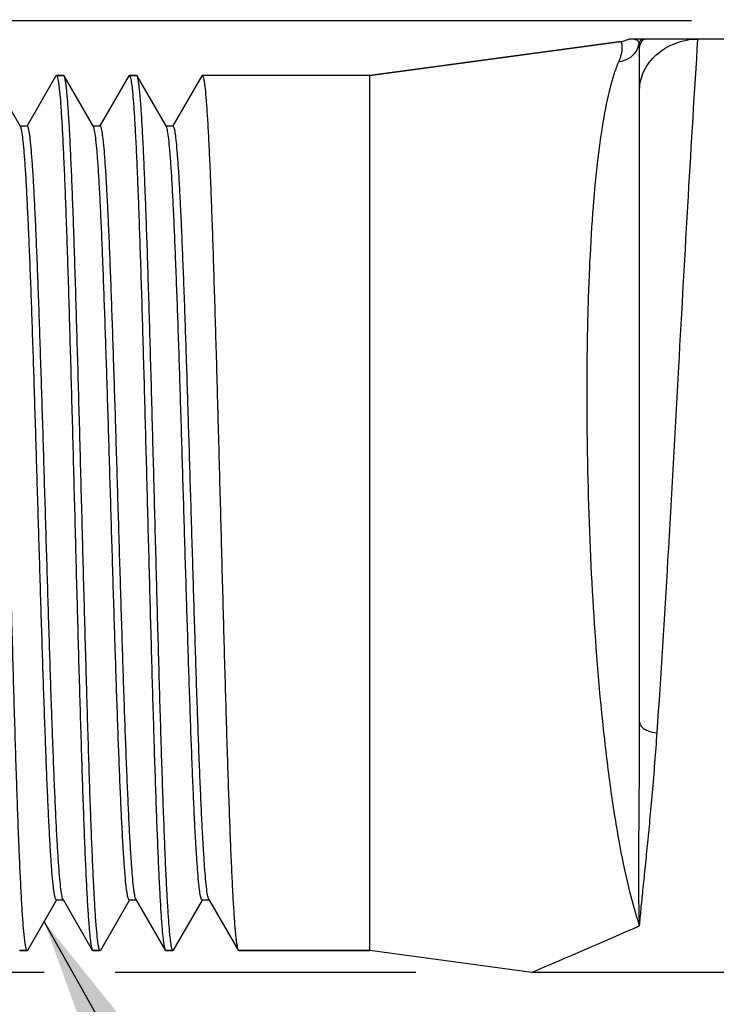
# Model space of a CAD drawing. Units: inches. Extents: x 0.4 to 16.6, y 0.6 to 10.4.
# Drawn here: x 5.8 to 6.2, y 4.3 to 4.8 of the extents above; entities that cross this region are included whole.
import ezdxf

# ---------------------------------------------------------------- set-up
doc = ezdxf.new("R2010")
doc.units = ezdxf.units.IN
doc.header["$LTSCALE"] = 0.935
doc.header["$MEASUREMENT"] = 0
doc.layers.get('0').update_dxf_attribs({"linetype": 'CONTINUOUS'})
for name, color, linetype in [('02___PRT_ALL_AXES', 7, 'CONTINUOUS'), ('NOTES', 7, 'CONTINUOUS'), ('SCHEME_DIMS', 7, 'CONTINUOUS')]:
    doc.layers.add(name, color=color, linetype=linetype)
doc.dimstyles.new('DIMSTYLE_1', dxfattribs={"dimtxt": 0.1, "dimasz": 0.1875, "dimexe": 0.125, "dimexo": 0.0625, "dimgap": 0.1, "dimtad": 0, "dimtih": 1, "dimtoh": 1, "dimdec": 1, "dimzin": 4, "dimdsep": 46, "dimtxsty": 'STANDARD', "dimblk": '_FILLED', "dimblk1": '_FILLED', "dimblk2": '_FILLED', "dimcen": 0.09, "dimadec": 0, "dimazin": 0, "dimtfac": 1, "dimtdec": 1, "dimtofl": 0, "dimtmove": 0, "dimatfit": 3, "dimldrblk": '_FILLED', "dimfxl": 1, "dimtolj": 1, "dimtzin": 4, "dimarcsym": 0})
doc.dimstyles.get("Standard").update_dxf_attribs({"dimtxt": 0.1, "dimasz": 0.1875, "dimexe": 0.125, "dimexo": 0.0625, "dimgap": 0.09, "dimtad": 0, "dimtih": 1, "dimtoh": 1, "dimzin": 4, "dimdsep": 46, "dimtxsty": 'STANDARD', "dimblk": '_FILLED', "dimblk1": '_FILLED', "dimblk2": '_FILLED', "dimcen": 0.09, "dimadec": 0, "dimazin": 0, "dimtol": 1, "dimtp": 0.01, "dimtm": 0.01, "dimtfac": 1, "dimtofl": 0, "dimtmove": 0, "dimatfit": 3, "dimldrblk": '_FILLED', "dimfxl": 1, "dimtolj": 1, "dimtzin": 4, "dimarcsym": 0})

# ---------------------------------------------------------------- blocks, each defined once
blk = doc.blocks.new('_FILLED')
at = {"color": 0, "linetype": 'BYBLOCK'}
blk.add_solid([(0, 0), (-1, 0.1666666667), (-1, -0.1666666667)], dxfattribs=at)
blk = doc.blocks.new('*D2')
at = {"layer": 'SCHEME_DIMS', "color": 7, "linetype": 'CONTINUOUS'}
for p, q in [((4.5231599268, 4.9069159422), (4.5231599268, 5.3069159422)), ((4.9911010529, 4.9069159422), (4.3981599268, 4.9069159422)), ((6.3825154422, 4.9069159422), (5.0615758641, 4.9069159422)), ((5.8373241755, 4.2789631863), (4.3981599268, 4.2789631863)), ((4.5231599268, 4.2789631863), (4.5231599268, 3.8789631863)), ((6.038100531, 4.2789631863), (5.8757234239, 4.2789631863))]:
    blk.add_line(p, q, dxfattribs=at)
at = {"layer": 'SCHEME_DIMS', "color": 7, "linetype": 'CONTINUOUS', "xscale": 0.1875, "yscale": 0.1875, "zscale": 0.1875}
for p, rotation in [((4.5231599268, 4.9069159422), 270), ((4.5231599268, 4.2789631863), 90)]:
    blk.add_blockref('_FILLED', p, dxfattribs=dict(at, rotation=rotation))
at = {"layer": 'SCHEME_DIMS', "color": 7, "linetype": 'CONTINUOUS', "insert": (4.4731599268, 4.7615352512), "char_height": 0.1, "width": 0.5, "attachment_point": 2, "line_spacing_factor": 0.9}
blk.add_mtext('16.0\\P[.63]', dxfattribs=at)
blk = doc.blocks.new('*D3')
at = {"layer": 'SCHEME_DIMS', "color": 7, "linetype": 'CONTINUOUS'}
for p, q in [((5.0289469877, 4.7927427138), (5.0289469877, 5.1927427138)), ((6.1869194286, 4.7927427138), (4.9039469877, 4.7927427138)), ((5.822323487, 4.2789631863), (4.9039469877, 4.2789631863)), ((5.0289469877, 4.2789631863), (5.0289469877, 3.8789631863))]:
    blk.add_line(p, q, dxfattribs=at)
at = {"layer": 'SCHEME_DIMS', "color": 7, "linetype": 'CONTINUOUS', "xscale": 0.1875, "yscale": 0.1875, "zscale": 0.1875}
for p, rotation in [((5.0289469877, 4.7927427138), 270), ((5.0289469877, 4.2789631863), 90)]:
    blk.add_blockref('_FILLED', p, dxfattribs=dict(at, rotation=rotation))
at = {"layer": 'SCHEME_DIMS', "color": 7, "linetype": 'CONTINUOUS', "insert": (4.9789469877, 4.6608529501), "char_height": 0.1, "width": 0.5, "attachment_point": 2, "line_spacing_factor": 0.9}
blk.add_mtext('13.1\\P[.51]', dxfattribs=at)

msp = doc.modelspace()

# ---------------------------------------------------------------- linework, layer by layer
at = {"color": 7, "linetype": 'CONTINUOUS'}
for p, q in [((6.0131989562, 4.7632151548), (6.1489255362, 4.7815565845)), ((6.9172635092, 4.7829001941), (6.1529675678, 4.7829001941)), ((6.1588682545, 4.7788694494), (6.1586768601, 4.7807181747)), ((6.1588682475, 4.4141090387), (6.1588682475, 4.7788694491)), ((5.8245477191, 4.7356574732), (5.8087621961, 4.7629662353)), ((5.8436199061, 4.7629662354), (5.828037716, 4.7360091993)), ((5.8436199061, 4.7629662354), (5.8439075865, 4.7632151548)), ((5.8439075865, 4.7632151548), (5.8478446255, 4.7632151548)), ((5.8439524175, 4.7632090806), (5.8442448454, 4.7628721979)), ((5.8481323063, 4.7629662349), (5.8478446255, 4.7632151548)), ((5.8639178294, 4.7356574728), (5.8481323063, 4.7629662349)), ((5.8829900155, 4.762966235), (5.8674078257, 4.7360091994)), ((5.8829900155, 4.762966235), (5.8832776963, 4.7632151548)), ((5.8832776963, 4.7632151548), (5.8872147353, 4.7632151548)), ((5.8833224964, 4.7632090892), (5.8836134855, 4.7628751837)), ((5.8875024157, 4.7629662353), (5.8872147353, 4.7632151548)), ((5.9032879387, 4.7356574732), (5.8875024157, 4.7629662353)), ((5.9223601257, 4.7629662354), (5.9067779357, 4.7360091993)), ((5.9223601257, 4.7629662354), (5.9226478062, 4.7632151548)), ((5.922692569, 4.7632090991), (5.9229818555, 4.7628786859)), ((5.9620178538, 4.7632151548), (5.9265847829, 4.7632151548)), ((5.828159555, 4.7359387641), (5.8242225471, 4.7359387641)), ((5.8247931591, 4.7350729821), (5.8245477181, 4.7356571986)), ((5.8675296648, 4.7359387641), (5.863592657, 4.7359387641)), ((5.8640736627, 4.7353228552), (5.8639178304, 4.7356570726)), ((5.9068997747, 4.7359387641), (5.9029627668, 4.7359387641)), ((5.9035333166, 4.7350731706), (5.9032879377, 4.7356571987)), ((5.8284472474, 4.2910231296), (5.8440294371, 4.3179801654)), ((5.8439075982, 4.3180506006), (5.847844606, 4.3180506006)), ((5.8475194339, 4.3183324887), (5.8472676664, 4.3189360071)), ((5.8475194337, 4.3183318918), (5.8633049568, 4.2910231296)), ((5.867817365, 4.2910231296), (5.8833995546, 4.3179801654)), ((5.8832777158, 4.3180506006), (5.8872147236, 4.3180506006)), ((5.8868895511, 4.3183319027), (5.8867875447, 4.3185360885)), ((5.8868895513, 4.3183318918), (5.9026750744, 4.2910231296)), ((5.9071874506, 4.2910231288), (5.9227696408, 4.3179801656)), ((5.9226478023, 4.3180506006), (5.9265848101, 4.3180506006)), ((5.9262596391, 4.3183324878), (5.9260078936, 4.3189359393)), ((5.9262596388, 4.3183318909), (5.9420451618, 4.2910231288)), ((5.8239348712, 4.2910231288), (5.824222551, 4.2907742099)), ((5.824222551, 4.2907742099), (5.8281595667, 4.2907742099)), ((5.8281595667, 4.2907742099), (5.8278205817, 4.2911206715)), ((5.8284472474, 4.2910231296), (5.8281595667, 4.2907742099)), ((5.8633049568, 4.2910231296), (5.8635926375, 4.2907742099)), ((5.8635926375, 4.2907742099), (5.8675296843, 4.2907742099)), ((5.8675296843, 4.2907742099), (5.8671939427, 4.291114085)), ((5.867817365, 4.2910231296), (5.8675296843, 4.2907742099)), ((5.9026750744, 4.2910231296), (5.9029627551, 4.2907742099)), ((5.9029627551, 4.2907742099), (5.9068997708, 4.2907742099)), ((5.9068997708, 4.2907742099), (5.9065657664, 4.2911105889)), ((5.9071874506, 4.2910231288), (5.9068997708, 4.2907742099)), ((5.9420451618, 4.2910231288), (5.9423328416, 4.2907742099)), ((5.9423328416, 4.2907742099), (6.0131989562, 4.2907742099))]:
    msp.add_line(p, q, dxfattribs=at)
for centre, radius, start, end in [((6.147388145, 4.7929332792), 0.0114801025, 277.696051722, 299.078541093), ((6.1464478561, 4.7828943855), 0.0124211287, 331.3884514455, 349.9095668095), ((6.1629042497, 4.7788641989), 0.0040359986, 90.0746471036, 179.9254632021), ((3.9149368788, 9.4132853933), 5.5801783239, 293.0592909286, 293.7111089539)]:
    msp.add_arc(centre, radius, start, end, dxfattribs=at)
for points, knots in [([(6.1476626981, 4.7706210687), (6.1480343209, 4.771479386), (6.1486427195, 4.7730836294), (6.1492334947, 4.7753603384), (6.1494999691, 4.7772663915), (6.1495261076, 4.7786235324), (6.1494557559, 4.779521601), (6.1493795581, 4.7800630708), (6.1492872859, 4.7805175095), (6.1491883112, 4.7808863663), (6.1490954123, 4.781170397), (6.1490198394, 4.7813549883), (6.148975837, 4.7814603633), (6.1489455163, 4.7815113804), (6.1489414028, 4.7815388112), (6.1489225613, 4.7815542847), (6.1489255362, 4.7815565845)], [0, 0, 0, 0, 0.2487284543, 0.4552813631, 0.6242243333, 0.7593908223, 0.8152593122, 0.8636438809, 0.9047039019, 0.9385182576, 0.9650814306, 0.9843063738, 0.991118443, 0.996027182, 0.9990000551, 1, 1, 1, 1]), ([(6.1586768642, 4.7807181773), (6.1586017165, 4.7810506546), (6.1583538233, 4.7817570462), (6.1575124517, 4.7822609143), (6.1567397227, 4.782510699), (6.1558279348, 4.7827688845), (6.1551026112, 4.7828948016), (6.1546061472, 4.7828986726)], [0, 0, 0, 0, 0.2060543462, 0.427512687, 0.5600756504, 0.6998754731, 1, 1, 1, 1]), ([(6.1586768642, 4.7807181773), (6.1587790872, 4.7813101209), (6.1594236384, 4.7824569047), (6.1606629379, 4.7829001945), (6.1612627059, 4.7829001941)], [0, 0, 0, 0, 0.500390403, 1, 1, 1, 1]), ([(6.1588682475, 4.755654633), (6.1588682501, 4.7590474586), (6.1606510566, 4.7661752786), (6.1676160371, 4.7750871189), (6.1779527453, 4.7813422659), (6.1861920081, 4.782900194), (6.190376664, 4.7829001939)], [0, 0, 0, 0, 0.2227421122, 0.4638915229, 0.7252734955, 1, 1, 1, 1]), ([(6.1800335145, 4.6057348398), (6.1817325322, 4.6365185824), (6.1850069237, 4.6955836462), (6.188532789, 4.7546350252), (6.1903766616, 4.7829001941)], [0, 0, 0, 0, 0.5211758096, 1, 1, 1, 1]), ([(6.157352197, 4.7769462943), (6.1564008106, 4.7752077435), (6.1535818805, 4.7721466116), (6.1496480882, 4.7708049152), (6.1476627117, 4.7706211046)], [0, 0, 0, 0, 0.498487576, 1, 1, 1, 1]), ([(6.1588682475, 4.3041600367), (6.1566030874, 4.3110267072), (6.1524733225, 4.3262334776), (6.1474014303, 4.351120597), (6.1429588685, 4.3795782495), (6.1377390664, 4.4229462565), (6.1331889355, 4.4814472992), (6.1308879453, 4.5415859452), (6.1303874698, 4.5900696825), (6.1307120409, 4.6249304652), (6.131729269, 4.657717703), (6.1334333002, 4.6877453298), (6.135809326, 4.7143993294), (6.1388459328, 4.7371435638), (6.1420620761, 4.7534073089), (6.1451184745, 4.7640679116), (6.1467813382, 4.7685854634), (6.1476626981, 4.7706210687)], [0, 0, 0, 0, 0.0461316167, 0.1003956953, 0.1619869957, 0.2298363189, 0.379041692, 0.5361952143, 0.6137168857, 0.6883686777, 0.7586017289, 0.8229810522, 0.8802308074, 0.9292824653, 0.9693368822, 0.9858477325, 1, 1, 1, 1]), ([(5.8278205817, 4.2911206715), (5.8276852455, 4.291396961), (5.8274651241, 4.2921584577), (5.8271801051, 4.2935650689), (5.8268933112, 4.2954999442), (5.8264646867, 4.2991107772), (5.8259579718, 4.3049045609), (5.8253784404, 4.3133469992), (5.8247952095, 4.3237179212), (5.8242082788, 4.3359227443), (5.8236195034, 4.3498525722), (5.823029442, 4.3653813766), (5.8224384197, 4.3823694239), (5.8216264726, 4.4074823194), (5.820629813, 4.4412749906), (5.8194614884, 4.4838355504), (5.8182918313, 4.5279506051), (5.817122206, 4.5720312784), (5.8159539749, 4.6144900435), (5.8149570215, 4.648156832), (5.8141446945, 4.6731380991), (5.8135537156, 4.6900062488), (5.8129637958, 4.7054024995), (5.8123750298, 4.7191883333), (5.8117886917, 4.7312391548), (5.8112047442, 4.7414468949), (5.81069595, 4.7487563024), (5.8102750378, 4.7536129098), (5.8099822285, 4.7564955705), (5.8096906167, 4.7588595165), (5.809405199, 4.760705254), (5.8091207856, 4.7620201084), (5.8089015749, 4.762723905), (5.8087621958, 4.7629655246)], [0, 0, 0, 0, 0.001953584, 0.0049909252, 0.0091276794, 0.0143622719, 0.0280829997, 0.0460485678, 0.0680980204, 0.0940393853, 0.1236374507, 0.1566296825, 0.1927168859, 0.2315751463, 0.3161775367, 0.4073902824, 0.5019326556, 0.5964026272, 0.6873971243, 0.7716439995, 0.8102770723, 0.8461096546, 0.878820824, 0.9081133723, 0.9337279764, 0.9554321369, 0.9730371432, 0.9802511034, 0.9863869101, 0.9914329391, 0.9953799483, 0.9982287668, 1, 1, 1, 1]), ([(5.8439075865, 4.7632151548), (5.8439150751, 4.7632151548), (5.8439302059, 4.7632141208), (5.843945058, 4.7632110745), (5.8439524175, 4.7632090806)], [0, 0, 0, 0, 0.4954922059, 1, 1, 1, 1]), ([(5.8442448454, 4.7628721979), (5.8443803241, 4.7625970146), (5.8446004395, 4.7618373696), (5.844885465, 4.760433625), (5.8451722482, 4.7585014562), (5.8456009428, 4.7548940733), (5.8461076746, 4.7491043053), (5.8466872398, 4.7406663417), (5.8472704967, 4.7302993509), (5.8478574726, 4.7180978311), (5.8484462944, 4.7041706808), (5.8490364074, 4.6886439373), (5.8496274788, 4.6716573702), (5.8504395112, 4.6465453086), (5.8514362666, 4.612752323), (5.8526046987, 4.570189786), (5.8537744581, 4.526071397), (5.8549441851, 4.4819863167), (5.8561125117, 4.4395226322), (5.8571095501, 4.4058513074), (5.857921946, 4.3808663544), (5.8585129802, 4.3639955499), (5.859102952, 4.3485968053), (5.8596917724, 4.3348086577), (5.8602781662, 4.322755732), (5.8608621774, 4.3125461289), (5.8613710217, 4.3052353643), (5.8617919801, 4.3003778742), (5.8620848186, 4.2974947315), (5.8623764582, 4.2951304076), (5.8626618966, 4.2932843902), (5.8629463338, 4.2919693579), (5.8631655619, 4.2912654742), (5.8633049571, 4.2910238327)], [0, 0, 0, 0, 0.0019476616, 0.0049790808, 0.0091100445, 0.0143390837, 0.0280493319, 0.046005162, 0.0680460843, 0.0939802464, 0.123572471, 0.1565600399, 0.1926438693, 0.2314998936, 0.3161013042, 0.4073175086, 0.5018677437, 0.5963452669, 0.6873500333, 0.7716081073, 0.8102467569, 0.8460846621, 0.8788009082, 0.9080980872, 0.9337169549, 0.955424953, 0.973033156, 0.9802483167, 0.9863850804, 0.9914318636, 0.9953794421, 0.9982286104, 1, 1, 1, 1]), ([(5.8671939427, 4.291114085), (5.8670583374, 4.2913882876), (5.8668382265, 4.2921463042), (5.8665531935, 4.2935475508), (5.8662664143, 4.2954774178), (5.8658376416, 4.2990819722), (5.8653308581, 4.3048686123), (5.8647512535, 4.313303184), (5.8641679496, 4.3236672301), (5.8635809364, 4.3358661295), (5.8629920772, 4.3497909942), (5.862401937, 4.3653157738), (5.8618108332, 4.3823007317), (5.8609987596, 4.4074112442), (5.860001943, 4.441203611), (5.8588334325, 4.4837672871), (5.8576635643, 4.5278892718), (5.8564937263, 4.5719790549), (5.8553253011, 4.6144475002), (5.8543281985, 4.6481223823), (5.853515756, 4.6731100454), (5.8529246885, 4.6899827904), (5.8523346828, 4.7053834082), (5.8517458272, 4.7191733768), (5.8511593893, 4.7312280809), (5.850575334, 4.7414393496), (5.8500664458, 4.7487513984), (5.8496454397, 4.7536097914), (5.8493525696, 4.7564935007), (5.8490608995, 4.7588582851), (5.8487754276, 4.7607046347), (5.8484909625, 4.7620198719), (5.8482717168, 4.7627238585), (5.848132306, 4.7629655295)], [0, 0, 0, 0, 0.0019424184, 0.0049686574, 0.0090946892, 0.0143191512, 0.0280210285, 0.0459697163, 0.0680043163, 0.0939328029, 0.123519859, 0.15650314, 0.1925832579, 0.2314362959, 0.316033428, 0.4072514288, 0.5018094346, 0.5962982067, 0.6873117991, 0.7715780833, 0.8102207408, 0.8460624893, 0.8787824306, 0.9080832579, 0.9337057108, 0.9554172132, 0.9730284329, 0.9802448897, 0.9863828547, 0.9914306068, 0.995378833, 0.9982284111, 1, 1, 1, 1]), ([(5.8832776963, 4.7632151548), (5.8832851798, 4.7632151548), (5.8833002998, 4.7632141223), (5.8833151418, 4.7632110803), (5.8833224964, 4.7632090892)], [0, 0, 0, 0, 0.4954986921, 1, 1, 1, 1]), ([(5.8836134855, 4.7628751837), (5.8837490868, 4.7626009505), (5.8839691979, 4.761842883), (5.8842542308, 4.7604415578), (5.8845410102, 4.7585116172), (5.8849697811, 4.7549069692), (5.8854765641, 4.7491202192), (5.8860561674, 4.7406855285), (5.8866394699, 4.7303213923), (5.8872264807, 4.7181224404), (5.8878153362, 4.7041975562), (5.8884054756, 4.6886727396), (5.8889965805, 4.6716876611), (5.8898086664, 4.6465766848), (5.8908054923, 4.6127838357), (5.8919740103, 4.5702197948), (5.8931438767, 4.5260978305), (5.8943137108, 4.4820082499), (5.8954821224, 4.4395403679), (5.8964792106, 4.4058661062), (5.8972916369, 4.3808789729), (5.8978827008, 4.3640063699), (5.8984727047, 4.3486057957), (5.8990615611, 4.3348158366), (5.8996479987, 4.3227611539), (5.9002320529, 4.3125499199), (5.90074094, 4.3052379055), (5.9011619447, 4.3003795368), (5.9014548142, 4.2974958396), (5.9017464835, 4.2951310645), (5.9020319547, 4.2932847218), (5.9023164192, 4.2919694894), (5.9025356644, 4.2912655054), (5.9026750747, 4.2910238351)], [0, 0, 0, 0, 0.0019425819, 0.0049689835, 0.0090951726, 0.0143197841, 0.0280219463, 0.0459709051, 0.0680057142, 0.0939343068, 0.1235213972, 0.1565046806, 0.1925850181, 0.2314386246, 0.3160379501, 0.4072563007, 0.5018141409, 0.5963026628, 0.6873154471, 0.7715792729, 0.8102213043, 0.8460628078, 0.8787827423, 0.9080835663, 0.9337059888, 0.9554174071, 0.9730285352, 0.9802449599, 0.9863829015, 0.9914306358, 0.9953788479, 0.9982284162, 1, 1, 1, 1]), ([(5.9065657664, 4.2911105889), (5.9064300165, 4.2913836739), (5.9062099124, 4.2921398291), (5.9059248728, 4.2935381945), (5.9056381034, 4.2954653573), (5.9052092542, 4.2990665035), (5.9047024412, 4.3048492642), (5.9041227962, 4.3132795949), (5.9035394502, 4.3236400068), (5.9029523915, 4.3358358031), (5.9023634871, 4.3497579916), (5.9017733092, 4.3652804881), (5.9011821678, 4.3822636875), (5.9003700095, 4.4073733998), (5.8993730924, 4.441166336), (5.8982044706, 4.4837322051), (5.897034493, 4.5278578608), (5.895864546, 4.5719523665), (5.8946960229, 4.614425765), (5.8936988511, 4.64810462), (5.8928863625, 4.6730952021), (5.8922952537, 4.6899702121), (5.8917052021, 4.7053732302), (5.89111629, 4.719165575), (5.890529795, 4.731222438), (5.8899456831, 4.7414355572), (5.8894367463, 4.7487489256), (5.8890156988, 4.7536081919), (5.8887228007, 4.7564924191), (5.8884311025, 4.7588576196), (5.8881456006, 4.760704281), (5.8878611072, 4.7620197246), (5.887641843, 4.7627238203), (5.8875024154, 4.7629655247)], [0, 0, 0, 0, 0.0019364527, 0.0049567385, 0.0090769788, 0.0142959305, 0.0279875611, 0.0459271043, 0.067953835, 0.0938757555, 0.1234569469, 0.1564349648, 0.1925109228, 0.2313613474, 0.3159588824, 0.4071809646, 0.5017462064, 0.5962446814, 0.6872690318, 0.7715440988, 0.8101906884, 0.8460369539, 0.8787619491, 0.9080676437, 0.9336945458, 0.9554098138, 0.973024037, 0.9802417231, 0.9863807491, 0.9914293485, 0.9953781884, 0.9982281882, 1, 1, 1, 1]), ([(5.9226478062, 4.7632151548), (5.9226552834, 4.7632151548), (5.9226703905, 4.763214124), (5.9226852203, 4.763211087), (5.922692569, 4.7632090991)], [0, 0, 0, 0, 0.4955056723, 1, 1, 1, 1]), ([(5.9229818555, 4.7628786859), (5.9231176018, 4.762605572), (5.9233377062, 4.7618493688), (5.9236227459, 4.7604509297), (5.9239095159, 4.7585236981), (5.9243383637, 4.7549224641), (5.9248451766, 4.7491395981), (5.9254248204, 4.740709154), (5.926008166, 4.7303486532), (5.9265952265, 4.7181527419), (5.9271841346, 4.7042303408), (5.9277743151, 4.6887076163), (5.9283654596, 4.6717243356), (5.929177604, 4.6466148792), (5.9301745104, 4.612822277), (5.9313431235, 4.5702566949), (5.9325130982, 4.5261311534), (5.933683043, 4.4820367282), (5.9348515697, 4.4395632111), (5.9358487482, 4.4058841425), (5.936661246, 4.3808933902), (5.9372523485, 4.3640185077), (5.9378423947, 4.3486157323), (5.9384313007, 4.3348235822), (5.9390177914, 4.3227667962), (5.9396019016, 4.3125537127), (5.9401108374, 4.3052403788), (5.9405318833, 4.3003811376), (5.9408247805, 4.2974969219), (5.9411164778, 4.2951317297), (5.9414019789, 4.2932850748), (5.9416864714, 4.291969636), (5.941905735, 4.2912655429), (5.9420451621, 4.2910238394)], [0, 0, 0, 0, 0.0019366069, 0.0049570457, 0.0090774329, 0.0142965236, 0.0279884233, 0.0459282341, 0.0679551566, 0.0938771962, 0.1234588222, 0.1564376545, 0.1925138319, 0.2313637623, 0.3159599786, 0.4071817966, 0.501746855, 0.5962451119, 0.6872694107, 0.7715455576, 0.8101925211, 0.846038448, 0.8787626205, 0.9080679556, 0.9336948211, 0.9554100116, 0.9730241355, 0.9802417894, 0.9863807938, 0.9914293776, 0.9953782044, 0.9982281943, 1, 1, 1, 1]), ([(5.8439075971, 4.3180509399), (5.8437803883, 4.3180511418), (5.8434921711, 4.3184119649), (5.8432625036, 4.319126409), (5.842959799, 4.3203357786), (5.8426805648, 4.3219848966), (5.8423850434, 4.3241076175), (5.841961138, 4.3278446257), (5.8414501342, 4.3336401039), (5.8408670106, 4.3418983375), (5.8402802436, 4.3518370235), (5.8396906067, 4.3633657874), (5.8390995381, 4.3763800316), (5.8385072077, 4.3907620294), (5.8376903525, 4.4122836866), (5.836689028, 4.4415345223), (5.8355180348, 4.478691564), (5.8343452856, 4.517598967), (5.8331720782, 4.5568468505), (5.8320001796, 4.5950130226), (5.830830934, 4.6307144773), (5.829826494, 4.6583263218), (5.8290042094, 4.6782215119), (5.828413069, 4.6911717246), (5.8278237321, 4.7026316324), (5.8272365319, 4.7124965972), (5.8266553167, 4.72067897), (5.8260777619, 4.7271026392), (5.8255751674, 4.7313304977), (5.8251377167, 4.7337836076), (5.8249163865, 4.7346993001), (5.8247931591, 4.7350729821)], [0, 0, 0, 0, 0.0009134267, 0.0027594186, 0.005681047, 0.0097039255, 0.0148277399, 0.021045282, 0.0367185774, 0.0565918674, 0.0804931728, 0.1082054028, 0.1394824139, 0.1740380063, 0.2115629626, 0.2941301179, 0.3841966058, 0.4785021292, 0.5736322725, 0.6661426441, 0.7526840676, 0.8301244572, 0.8645401693, 0.8956634345, 0.9232102668, 0.9469359977, 0.9666244063, 0.9821070884, 0.993250744, 0.9971746398, 1, 1, 1, 1]), ([(5.8472676664, 4.3189360071), (5.8471447169, 4.3193127756), (5.8469233737, 4.3202344594), (5.8464864472, 4.3226995518), (5.8459837805, 4.3269412434), (5.8454063082, 4.333380384), (5.8448252466, 4.3415762121), (5.8442381812, 4.3514529087), (5.843649025, 4.3629225698), (5.8430580686, 4.3758806036), (5.8422360948, 4.3957823829), (5.8412320099, 4.423397886), (5.8400631194, 4.4590987327), (5.8388915881, 4.4972582673), (5.8377187536, 4.536494618), (5.8365463829, 4.5753869319), (5.8353757633, 4.6125267922), (5.8343747702, 4.6417626087), (5.8335581481, 4.6632723917), (5.8329660366, 4.6776459362), (5.8323751455, 4.6906523981), (5.8317857099, 4.7021740496), (5.8311991434, 4.7121064783), (5.8306161979, 4.7203594911), (5.8301053396, 4.7261513136), (5.8296816583, 4.7298858671), (5.8293861721, 4.7320069912), (5.829106951, 4.7336550171), (5.8288043866, 4.7348636968), (5.8285751228, 4.7355780018), (5.8282865918, 4.7359381605), (5.828159555, 4.7359381605)], [0, 0, 0, 0, 0.0028459376, 0.0067918497, 0.0179776506, 0.0334969258, 0.0532192642, 0.076973799, 0.1045454143, 0.135689058, 0.1701202519, 0.2475790359, 0.3341225554, 0.42662067, 0.5217268059, 0.6159996714, 0.7060282551, 0.7885557664, 0.8260607888, 0.8605983346, 0.8918577187, 0.919554363, 0.9434418962, 0.9633031436, 0.9789676886, 0.9851818844, 0.9903013896, 0.9943213733, 0.9972428388, 0.9990877647, 1, 1, 1, 1]), ([(5.8832777168, 4.3180509399), (5.8831498053, 4.3180507369), (5.8828595767, 4.3184158167), (5.8826299403, 4.3191365294), (5.8823254621, 4.3203575504), (5.882044911, 4.3220216829), (5.8817479377, 4.3241640935), (5.8813223, 4.3279356547), (5.8808086429, 4.3337845635), (5.8802230104, 4.342117494), (5.8796333317, 4.3521450655), (5.8790410883, 4.3637743718), (5.878447125, 4.3768998476), (5.8778521713, 4.3914006733), (5.8772563645, 4.4071445121), (5.8766600809, 4.423986616), (5.8758483492, 4.4481848628), (5.8748495555, 4.4799533315), (5.8736713326, 4.5190744363), (5.8724928803, 4.5584852113), (5.871315781, 4.5967441598), (5.8701415104, 4.6324519372), (5.8691320667, 4.6600090829), (5.8683053225, 4.6798082273), (5.8677114912, 4.6926458897), (5.8671199585, 4.7039653175), (5.8665301418, 4.7136630637), (5.8659479344, 4.7216516002), (5.865368011, 4.7278560513), (5.8648665948, 4.7318875635), (5.8644241056, 4.7341698117), (5.8642010474, 4.7349970128), (5.8640736627, 4.7353228552)], [0, 0, 0, 0, 0.0009178897, 0.0027802408, 0.0057277288, 0.009783303, 0.0149502389, 0.021223012, 0.0370288786, 0.0570713521, 0.0811692286, 0.1091083353, 0.1406308543, 0.1754530736, 0.2132531271, 0.2536888165, 0.2963870703, 0.3869965125, 0.4817707094, 0.5772460686, 0.6699332955, 0.7564454075, 0.8336221495, 0.8678140472, 0.8986467736, 0.925843075, 0.9491514455, 0.9683666495, 0.9833137838, 0.9938753586, 0.9974894364, 1, 1, 1, 1]), ([(5.8867875447, 4.3185360885), (5.8866570986, 4.3188325867), (5.8864335572, 4.3196072543), (5.8861445815, 4.3210124801), (5.8858527973, 4.3228919687), (5.8854214236, 4.3263266621), (5.8849085537, 4.3317700425), (5.8843220853, 4.3396395386), (5.8837321968, 4.3492353111), (5.8831387545, 4.3604688446), (5.8825435756, 4.3732371252), (5.8817139921, 4.3929767095), (5.8807016412, 4.4204987375), (5.8795243259, 4.4562081402), (5.8783441234, 4.4945210976), (5.8771624959, 4.5340284495), (5.8759810779, 4.5732770997), (5.8749796502, 4.6051656769), (5.8741658008, 4.6294658094), (5.8735678159, 4.6463850143), (5.8729703873, 4.6622038288), (5.8723737331, 4.6767763984), (5.8717781462, 4.6899686313), (5.871184223, 4.7016586888), (5.870592915, 4.7117396849), (5.8700056274, 4.7201177247), (5.8694906201, 4.725998565), (5.8690636479, 4.7297909912), (5.8687659752, 4.7319455299), (5.8684846245, 4.7336188655), (5.8681794049, 4.7348467949), (5.8679486993, 4.7355706497), (5.8676582213, 4.7359387641), (5.8675296648, 4.7359387641)], [0, 0, 0, 0, 0.002323689, 0.0057525986, 0.0102980148, 0.0159595106, 0.0305855297, 0.0495105386, 0.0725681457, 0.0995491119, 0.1302067274, 0.1642608804, 0.2412765225, 0.3277695455, 0.4205627577, 0.5162463653, 0.6113039342, 0.7022421199, 0.745112995, 0.785719615, 0.8236884427, 0.8586706667, 0.8903439581, 0.9184193621, 0.9426378058, 0.9627823127, 0.9786690376, 0.9849735573, 0.9901687279, 0.9942454788, 0.9972067233, 0.999077795, 1, 1, 1, 1]), ([(5.9226478012, 4.3180509398), (5.9225205919, 4.3180511417), (5.9222323743, 4.318411968), (5.9220027066, 4.319126416), (5.9217000014, 4.3203357936), (5.9214207668, 4.3219849221), (5.9211252448, 4.3241076567), (5.9207013388, 4.3278446889), (5.9201903339, 4.3336402039), (5.9196072093, 4.3418984894), (5.9190204412, 4.3518372368), (5.9184308031, 4.3633660706), (5.9178397333, 4.3763803917), (5.9172474016, 4.390762472), (5.9164305448, 4.4122842458), (5.9154292183, 4.4415352285), (5.9142582225, 4.4786924392), (5.9130854706, 4.5175999909), (5.9119122604, 4.5568479883), (5.910740359, 4.595014226), (5.9095711106, 4.6307156866), (5.9085666676, 4.6583274946), (5.9077443802, 4.6782226194), (5.9071532382, 4.691172755), (5.9065638998, 4.7026325667), (5.9059766982, 4.7124974165), (5.9053954822, 4.7206796562), (5.9048179261, 4.7271031743), (5.9043153319, 4.7313308974), (5.903877878, 4.7337838896), (5.9036565466, 4.7346995212), (5.9035333166, 4.7350731706)], [0, 0, 0, 0, 0.0009134296, 0.0027594315, 0.0056810764, 0.0097039784, 0.0148278233, 0.0210454021, 0.0367187893, 0.0565921951, 0.0804936369, 0.1082060221, 0.1394832035, 0.1740389786, 0.2115641257, 0.2941316717, 0.384198534, 0.4785043809, 0.5736347628, 0.666145257, 0.7526866613, 0.8301268701, 0.8645424274, 0.8956654937, 0.9232120832, 0.946937528, 0.9666256086, 0.9821079229, 0.9932511748, 0.9971748574, 1, 1, 1, 1]), ([(5.9260078936, 4.3189359393), (5.9258849433, 4.3193126962), (5.9256636, 4.3202343582), (5.925226673, 4.3226994087), (5.9247240072, 4.3269410521), (5.9241465351, 4.3333801389), (5.923565474, 4.3415759195), (5.9229784088, 4.3514525753), (5.9223892527, 4.3629222022), (5.9217982964, 4.3758802086), (5.9209763225, 4.3957819648), (5.9199722374, 4.423397455), (5.9188033469, 4.4590983041), (5.9176318153, 4.4972578622), (5.9164589805, 4.5364942535), (5.9152866093, 4.5753866205), (5.9141159891, 4.612526541), (5.9131149955, 4.6417624098), (5.9122983728, 4.6632722343), (5.9117062609, 4.6776458081), (5.9111153693, 4.6906522974), (5.9105259332, 4.7021739737), (5.9099393661, 4.7121064243), (5.9093564202, 4.7203594555), (5.9088455613, 4.7261512912), (5.9084218797, 4.7298858531), (5.9081263932, 4.7320069822), (5.9078471718, 4.7336550118), (5.9075446069, 4.7348636943), (5.907315343, 4.7355780008), (5.9070268117, 4.7359381606), (5.9068997747, 4.7359381605)], [0, 0, 0, 0, 0.0028458595, 0.0067916952, 0.0179773526, 0.0334964962, 0.0532187181, 0.0769731507, 0.1045446799, 0.1356882526, 0.1701193916, 0.2475781114, 0.3341216244, 0.4266197829, 0.521726004, 0.6159989847, 0.7060277019, 0.7885553522, 0.8260604422, 0.8605980532, 0.8918574977, 0.9195541975, 0.9434417789, 0.9633030676, 0.9789676451, 0.9851818544, 0.9903013702, 0.9943213621, 0.9972428337, 0.9990877636, 1, 1, 1, 1]), ([(6.16835862, 4.4083771096), (6.1705050571, 4.439448783), (6.1744953783, 4.5052308213), (6.1781182001, 4.5710321176), (6.1800335145, 4.6057348398)], [0, 0, 0, 0, 0.472611952, 1, 1, 1, 1]), ([(6.1588665852, 4.3041979148), (6.1585695171, 4.3109658951), (6.1583733348, 4.3262167601), (6.1585075851, 4.3514812361), (6.1587753301, 4.3813448577), (6.1588682337, 4.4027362676), (6.158868246, 4.4141090419)], [0, 0, 0, 0, 0.1848992252, 0.416152152, 0.6895980262, 1, 1, 1, 1]), ([(6.1588682475, 4.4141090374), (6.1588682475, 4.4137571169), (6.1590073053, 4.4130161808), (6.1596923336, 4.4117696235), (6.1610700617, 4.4104998456), (6.1639576804, 4.4089680181), (6.1665633471, 4.4084583475), (6.168358627, 4.4083772104)], [0, 0, 0, 0, 0.0882610006, 0.184813516, 0.3523064498, 0.5492875655, 1, 1, 1, 1]), ([(6.1588677889, 4.3041598128), (6.1590280799, 4.3055968612), (6.1592490083, 4.30858211), (6.1596777464, 4.3132154206), (6.1601808825, 4.3181595984), (6.1609044275, 4.3253784907), (6.1619207789, 4.3351443048), (6.163198543, 4.347732657), (6.1645306448, 4.3614381812), (6.1663734977, 4.3817676152), (6.1676097149, 4.3975361599), (6.16835862, 4.4083771096)], [0, 0, 0, 0, 0.0414499883, 0.0857849046, 0.133389647, 0.1839097773, 0.2937596509, 0.4148481536, 0.5466222432, 0.6884920096, 1, 1, 1, 1])]:
    msp.add_open_spline(points, degree=3, knots=knots, dxfattribs=at)
at = {"layer": '02___PRT_ALL_AXES', "color": 7, "linetype": 'CONTINUOUS'}
for p, q in [((6.1489255362, 4.7815565845), (6.0131989562, 4.7632151548)), ((5.8478446255, 4.7632151548), (5.8439075865, 4.7632151548)), ((5.8872147353, 4.7632151548), (5.8832776963, 4.7632151548)), ((6.0131989562, 4.7632151548), (5.9226478062, 4.7632151548)), ((6.0131989562, 4.2907742099), (6.0131989562, 4.7632151548)), ((5.8281595667, 4.2907742099), (5.824222551, 4.2907742099)), ((5.8675296843, 4.2907742099), (5.8635926375, 4.2907742099)), ((5.9068997708, 4.2907742099), (5.9029627551, 4.2907742099)), ((6.0131989562, 4.2907742099), (5.9423328416, 4.2907742099)), ((6.100600531, 4.2789631863), (6.0131989562, 4.2907742099)), ((6.3990257278, 4.2789631863), (6.100600531, 4.2789631863))]:
    msp.add_line(p, q, dxfattribs=at)

# ---------------------------------------------------------------- dimensions: what is measured, and where the dimension line sits
at = {"layer": 'SCHEME_DIMS', "color": 7, "linetype": 'CONTINUOUS'}
for base, p1, p2, angle, picture, middle in [((4.5231599268, 4.2789631863), (6.4450154422, 4.9069159422), (6.100600531, 4.2789631863), 270, '*D2', (4.5231599268, 4.6365352512)), ((5.0289469877, 4.7927427138), (5.884823487, 4.2789631863), (6.2494194286, 4.7927427138), 90, '*D3', (5.0289469877, 4.5358529501))]:
    dim = msp.add_linear_dim(base=base, p1=p1, p2=p2, angle=angle, dimstyle='DIMSTYLE_1', dxfattribs=at)
    dim.commit()
    dim.dimension.update_dxf_attribs({"geometry": picture, "text_midpoint": middle, "dimtype": 160})

# ---------------------------------------------------------------- leaders
at = {"layer": 'NOTES', "color": 7, "linetype": 'CONTINUOUS'}
msp.add_leader([(5.8372972425, 4.3063345017), (6.2157558528, 3.6332938949), (6.4657558528, 3.6332938949)], dimstyle='STANDARD', override={"dimtad": 0}, dxfattribs=at)

doc.saveas('drawing.dxf')
